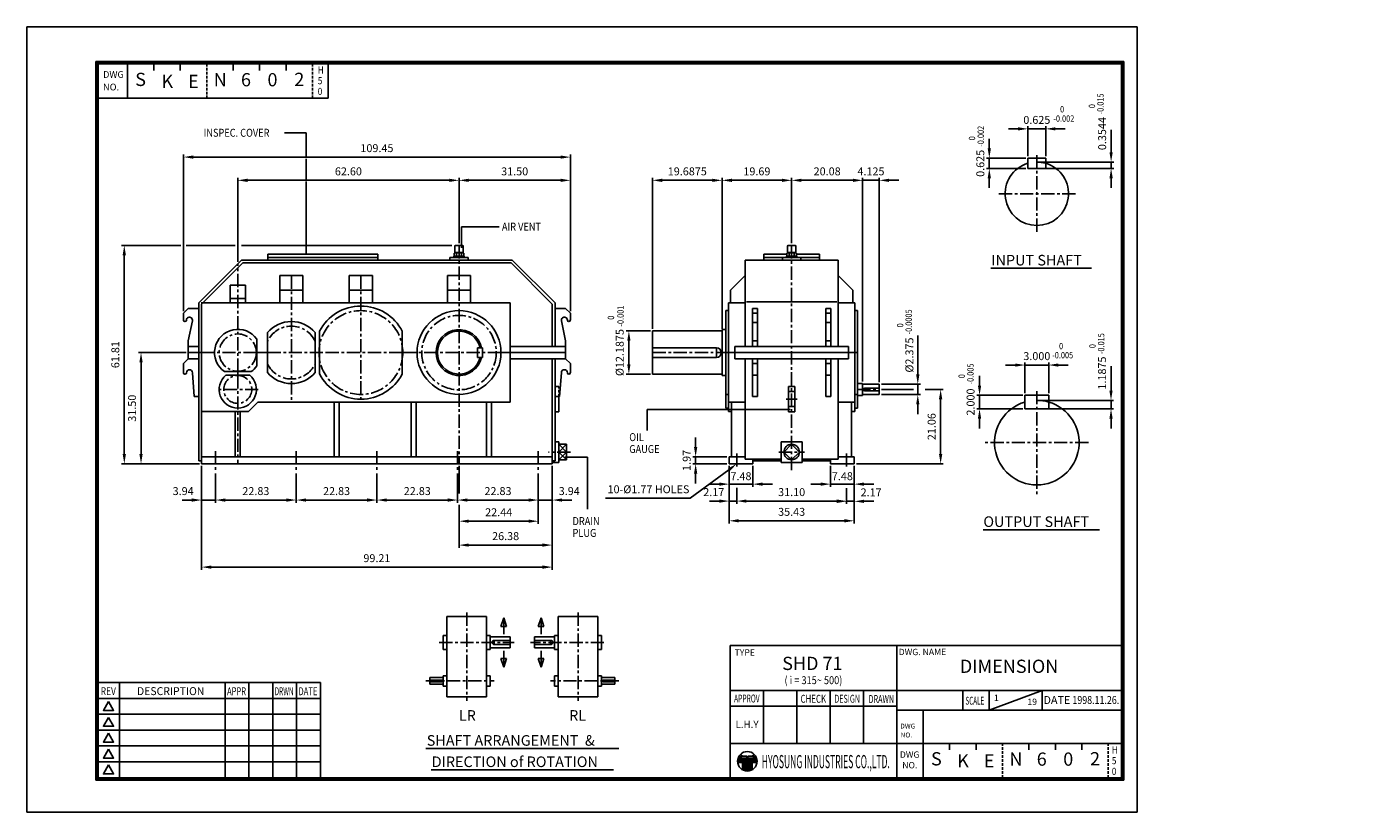
# Model space of a CAD drawing. Extents: x -17 to 5665, y -155 to 774.
import ezdxf
from ezdxf.enums import TextEntityAlignment as Align

# ---------------------------------------------------------------- set-up
doc = ezdxf.new("R2010")
doc.units = 0
doc.header["$LTSCALE"] = 4
doc.header["$MEASUREMENT"] = 0
doc.header["$PDMODE"] = 1
doc.linetypes.add('CENTER', pattern=[2, 1.25, -0.25, 0.25, -0.25])
doc.linetypes.add('HIDDEN', pattern=[0.375, 0.25, -0.125])
doc.layers.get('0').update_dxf_attribs({"color": 9, "linetype": 'CONTINUOUS'})
for name, color, linetype in [('C', 1, 'CENTER'), ('D', 7, 'CONTINUOUS'), ('DT', 2, 'CONTINUOUS'), ('H', 4, 'HIDDEN'), ('O', 3, 'CONTINUOUS')]:
    doc.layers.add(name, color=color, linetype=linetype)
doc.styles.add('A25', font='romans.shx', dxfattribs={"width": 0.85, "height": 2.5, "bigfont": 'whgtxt.shx'})
doc.styles.add('A3', font='romans.shx', dxfattribs={"width": 0.85, "height": 3, "bigfont": 'whgtxt.shx'})
doc.styles.add('A4', font='romans.shx', dxfattribs={"height": 4, "bigfont": 'whgtxt.shx'})
doc.styles.add('A5', font='romans.shx', dxfattribs={"height": 5, "bigfont": 'whgtxt.shx'})
doc.styles.get("Standard").update_dxf_attribs({"font": 'romans.shx', "height": 3, "bigfont": 'whgtxt.shx'})

# ---------------------------------------------------------------- blocks, each defined once
blk = doc.blocks.new('1')
at = {"layer": 'O', "insert": (2.05, 8.52), "char_height": 2.7, "width": 11.34, "attachment_point": 1}
blk.add_mtext('L.H.Y', dxfattribs=at)
blk = doc.blocks.new('2')
at = {"layer": 'O', "style": 'A3', "width": 0.85}
for s, p in [('H', (-4, 9.36)), ('5', (-4, 5.31)), ('0', (-4, 1.26)), ('5', (296.36, -251.9)), ('H', (296.36, -247.85)), ('0', (296.36, -255.95))]:
    blk.add_text(s, height=2.7, dxfattribs=at).set_placement(p)

msp = doc.modelspace()

# ---------------------------------------------------------------- linework, layer by layer
for p, q in [((0, 297), (420, 297)), ((0, 297), (0, 0)), ((420, 0), (420, 297)), ((38, 283), (38, 270)), ((48, 283), (48, 280.5)), ((58, 283), (58, 280.5)), ((78, 283), (78, 280.5)), ((88, 283), (88, 280.5)), ((98, 283), (98, 280.5)), ((27, 270), (114, 270)), ((266, 63), (266, 13)), ((266, 63), (414, 63)), ((329, 63), (329, 13)), ((27, 49), (111, 49)), ((35, 49), (35, 13)), ((75, 49), (75, 13)), ((84, 49), (84, 13)), ((93, 49), (93, 13)), ((102, 49), (102, 13)), ((111, 49), (111, 13)), ((266, 46), (414, 46)), ((278.6, 46), (278.6, 26)), ((291.2, 46), (291.2, 26)), ((303.8, 46), (303.8, 26)), ((316.4, 46), (316.4, 26)), ((354, 46), (354, 38.5)), ((364, 46), (364, 38.5)), ((384, 46), (364, 38.5)), ((384, 46), (384, 38.5)), ((27, 43), (111, 43)), ((27, 37), (111, 37)), ((266, 40), (329, 40)), ((329, 38.5), (414, 38.5)), ((339, 38.5), (339, 13)), ((27, 31), (111, 31)), ((266, 26), (414, 26)), ((349, 26), (349, 23.5)), ((359, 26), (359, 23.5)), ((379, 26), (379, 23.5)), ((389, 26), (389, 23.5)), ((399, 26), (399, 23.5)), ((27, 25), (111, 25)), ((269.72, 20.86), (269.72, 19.55)), ((269.72, 20.86), (269.92, 20.86)), ((269.92, 20.86), (269.92, 20.15)), ((270.2, 21.57), (270.2, 20.35)), ((270.2, 21.57), (270.4, 21.57)), ((270.4, 21.57), (270.4, 21.15)), ((270.4, 21.15), (272.29, 21.15)), ((272.29, 15.74), (272.29, 21.15)), ((272.69, 15.74), (272.69, 21.15)), ((274.58, 21.15), (272.69, 21.15)), ((274.58, 21.57), (274.58, 21.15)), ((274.78, 21.57), (274.58, 21.57)), ((274.78, 21.57), (274.78, 20.35)), ((275.07, 20.86), (275.07, 20.15)), ((275.27, 20.86), (275.07, 20.86)), ((275.27, 20.86), (275.27, 19.55)), ((27, 19), (111, 19)), ((269.32, 20.16), (269.32, 18.75)), ((269.32, 20.16), (269.52, 20.16)), ((269.32, 18.75), (270.69, 18.75)), ((269.52, 20.16), (269.52, 19.35)), ((269.52, 19.35), (271.09, 19.35)), ((269.72, 19.55), (271.29, 19.55)), ((269.92, 20.15), (271.69, 20.15)), ((270.2, 20.35), (271.89, 20.35)), ((270.69, 18.75), (270.69, 16.23)), ((271.09, 19.35), (271.09, 16.02)), ((271.29, 19.55), (271.29, 15.94)), ((271.69, 20.15), (271.69, 15.82)), ((271.89, 20.35), (271.89, 15.78)), ((273.09, 20.35), (273.09, 15.78)), ((274.78, 20.35), (273.09, 20.35)), ((273.29, 20.15), (273.29, 15.82)), ((275.07, 20.15), (273.29, 20.15)), ((273.69, 19.55), (273.69, 15.94)), ((275.27, 19.55), (273.69, 19.55)), ((273.89, 19.35), (273.89, 16.02)), ((275.47, 19.35), (273.89, 19.35)), ((274.29, 18.75), (274.29, 16.23)), ((275.67, 18.75), (274.29, 18.75)), ((275.47, 20.16), (275.47, 19.35)), ((275.67, 20.16), (275.47, 20.16)), ((275.67, 20.16), (275.67, 18.75)), ((0, 0), (420, 0))]:
    msp.add_line(p, q)
at = {"color": 2}
for p, q in [((26.1, 283.9), (26.1, 12.1)), ((26.1, 283.9), (414.9, 283.9)), ((26.4, 283.6), (26.4, 12.4)), ((26.4, 283.6), (414.6, 283.6)), ((26.7, 283.3), (26.7, 12.7)), ((26.7, 283.3), (414.3, 283.3)), ((27, 283), (27, 13)), ((27, 283), (414, 283)), ((414, 283), (414, 13)), ((414.3, 12.7), (414.3, 283.3)), ((414.6, 283.6), (414.6, 12.4)), ((414.9, 283.9), (414.9, 12.1)), ((26.1, 12.1), (414.9, 12.1)), ((26.4, 12.4), (414.6, 12.4)), ((414.3, 12.7), (26.7, 12.7)), ((27, 13), (414, 13))]:
    msp.add_line(p, q, dxfattribs=at)
at = {"linetype": 'HIDDEN'}
for p, q in [((68, 283), (68, 270)), ((108, 283), (108, 270)), ((369, 26), (369, 13)), ((409, 26), (409, 13))]:
    msp.add_line(p, q, dxfattribs=at)
at = {"linetype": 'Continuous'}
msp.add_line((114, 283), (114, 270), dxfattribs=at)
for points in [[(30.87, 41.81), (28.94, 38.45), (32.81, 38.45)], [(30.87, 35.81), (28.94, 32.45), (32.81, 32.45)], [(30.87, 29.81), (28.94, 26.45), (32.81, 26.45)], [(30.87, 23.81), (28.94, 20.45), (32.81, 20.45)], [(30.87, 17.81), (28.94, 14.45), (32.81, 14.45)]]:
    msp.add_lwpolyline(points, close=True)
msp.add_circle((272.49, 19.21), 3.68)
at = {"layer": 'C'}
for p, q in [((382, 248.52), (382, 219.24)), ((396.64, 233.88), (367.36, 233.88)), ((163.44, 214.35), (163.44, 131.72)), ((289.26, 214.35), (289.26, 129.04)), ((79.76, 166.62), (79.76, 207.34)), ((100.02, 202.94), (100.02, 155.04)), ((126.33, 202.94), (126.33, 155.04)), ((86.95, 173.82), (70.95, 173.82)), ((91.03, 173.82), (109.01, 173.82)), ((141.99, 173.82), (110.68, 173.82)), ((179.29, 173.82), (147.59, 173.82)), ((236.63, 173.82), (265.39, 173.82)), ((79.76, 165.24), (79.76, 131.72)), ((87.51, 159.87), (72.05, 159.87)), ((288.09, 159.07), (290.44, 159.07)), ((314.12, 159.87), (322.42, 159.87)), ((382, 159.26), (382, 120.22)), ((287.23, 156.24), (291.3, 156.24)), ((288.09, 153.41), (290.44, 153.41)), ((401.52, 139.74), (362.48, 139.74)), ((71.33, 136.48), (71.33, 128.92)), ((101.86, 136.48), (101.86, 128.92)), ((132.39, 136.48), (132.39, 128.92)), ((162.91, 136.48), (162.91, 128.92)), ((193.44, 136.48), (193.44, 128.92)), ((205.55, 136.18), (197.24, 136.18)), ((268.48, 135.69), (268.48, 130.27)), ((284.37, 136.18), (294.16, 136.18)), ((310.05, 135.69), (310.05, 130.27)), ((166.35, 75.5), (166.35, 42.13)), ((208.47, 75.5), (208.47, 42.13)), ((155.98, 64.15), (184.29, 64.15)), ((218.24, 64.15), (190.54, 64.15)), ((150.91, 49.61), (176.73, 49.61)), ((223.91, 49.61), (198.1, 49.61))]:
    msp.add_line(p, q, dxfattribs=at)
for centre, radius in [((126.33, 173.82), 15.85), ((163.44, 173.82), 14.08), ((79.76, 173.82), 7.04), ((79.76, 159.87), 5.28)]:
    msp.add_circle(centre, radius, dxfattribs=at)
for start, end in [(25.701, 154.299), (205.701, 334.299)]:
    msp.add_arc((100.02, 173.82), 9.98, start, end, dxfattribs=at)
at = {"layer": 'D'}
for p, q in [((105.63, 256.9), (97.43, 256.9)), ((105.63, 248.06), (105.63, 256.9)), ((364.02, 251.02), (364.02, 254.72)), ((374.94, 258.44), (371.24, 258.44)), ((378.64, 248.12), (378.64, 259.44)), ((378.64, 258.44), (385.36, 258.44)), ((385.36, 248.12), (385.36, 259.44)), ((389.06, 258.44), (392.76, 258.44)), ((410.1, 249.58), (410.1, 258.11)), ((105.63, 239.47), (105.63, 247.06)), ((377.84, 247.32), (363.02, 247.32)), ((364.02, 247.32), (364.02, 243.48)), ((382, 245.88), (411.1, 245.88)), ((410.1, 245.88), (410.1, 243.48)), ((377.84, 243.48), (363.02, 243.48)), ((364.02, 239.78), (364.02, 236.08)), ((382, 243.48), (411.1, 243.48)), ((410.1, 239.78), (410.1, 236.08)), ((105.63, 211.01), (105.63, 238.47)), ((164.43, 213.39), (164.43, 221.38)), ((164.43, 221.38), (178.65, 221.38)), ((364.65, 205.71), (402.65, 205.71)), ((373.82, 169.09), (370.12, 169.09)), ((377.52, 158.46), (377.52, 170.09)), ((377.52, 169.09), (386.48, 169.09)), ((386.48, 158.46), (386.48, 170.09)), ((390.18, 169.09), (393.88, 169.09)), ((410.06, 159.44), (410.06, 168.68)), ((360.33, 161.36), (360.33, 165.06)), ((376.72, 157.66), (359.33, 157.66)), ((360.33, 157.66), (360.33, 152.54)), ((382, 155.74), (411.06, 155.74)), ((410.06, 155.74), (410.06, 152.54)), ((288.65, 152.22), (234.67, 152.22)), ((234.67, 152.22), (234.67, 144.29)), ((376.72, 152.54), (359.33, 152.54)), ((360.33, 148.84), (360.33, 145.14)), ((382, 152.54), (411.06, 152.54)), ((410.06, 148.84), (410.06, 145.14)), ((203.5, 134.23), (212.08, 134.23)), ((212.08, 134.23), (212.08, 114.58)), ((361.65, 106.81), (405.65, 106.81)), ((180.35, 73.46), (179.29, 70.16)), ((180.35, 67.31), (180.35, 73.46)), ((180.35, 73.46), (181.42, 70.16)), ((194.47, 73.46), (193.41, 70.16)), ((194.47, 67.31), (194.47, 73.46)), ((194.47, 73.46), (195.54, 70.16)), ((158.85, 61.49), (158.85, 66.82)), ((173.86, 66.82), (173.86, 61.49)), ((175.23, 66.24), (175.23, 62.07)), ((179.29, 70.16), (181.42, 70.16)), ((195.54, 70.16), (193.41, 70.16)), ((199.6, 66.24), (199.6, 62.07)), ((200.97, 66.82), (200.97, 61.49)), ((215.98, 61.49), (215.98, 66.82)), ((176.78, 64.96), (176.78, 63.35)), ((176.78, 64.96), (182.79, 64.96)), ((176.78, 63.35), (182.79, 63.35)), ((198.05, 64.96), (192.04, 64.96)), ((198.05, 63.35), (192.04, 63.35)), ((198.05, 64.96), (198.05, 63.35)), ((180.35, 54.85), (179.29, 58.15)), ((179.29, 58.15), (181.42, 58.15)), ((180.35, 61), (180.35, 54.85)), ((180.35, 54.85), (181.42, 58.15)), ((195.54, 58.15), (193.41, 58.15)), ((194.47, 54.85), (193.41, 58.15)), ((194.47, 61), (194.47, 54.85)), ((194.47, 54.85), (195.54, 58.15)), ((158.85, 51.55), (158.85, 47.67)), ((173.86, 51.55), (173.86, 47.67)), ((200.97, 51.55), (200.97, 47.67)), ((215.98, 51.55), (215.98, 47.67)), ((156.81, 49.95), (152.41, 49.95)), ((156.81, 49.27), (152.41, 49.27)), ((156.81, 49.95), (156.81, 49.27)), ((157.48, 50.87), (157.48, 48.35)), ((217.35, 50.87), (217.35, 48.35)), ((218.02, 49.95), (222.41, 49.95)), ((218.02, 49.95), (218.02, 49.27)), ((218.02, 49.27), (222.41, 49.27))]:
    msp.add_line(p, q, dxfattribs=at)
msp.add_lwpolyline([(265.5, 129.52), (250.88, 118.71), (218.91, 118.71)], dxfattribs=at)
for centre, radius, start, end in [((176.78, 64.15), 0.807, 90, 270), ((198.05, 64.15), 0.807, 270, 90), ((156.81, 49.61), 0.34, 270, 90), ((218.02, 49.61), 0.34, 90, 270)]:
    msp.add_arc(centre, radius, start, end, dxfattribs=at)
at = {"layer": 'D', "color": 0, "linetype": 'ByBlock'}
for p in [(220.53, 219.03), (218.18, 217.57), (272.16, 216.57), (275.42, 218.01), (268.31, 183.44), (275.42, 183.44), (235.24, 181.57), (237.88, 182.43), (265.17, 182.57), (272.16, 182.57), (109.5, 114.72), (114.99, 114.62), (143.44, 116.8), (143.44, 116.62), (148.91, 116.8), (148.91, 116.8), (151.96, 116.8), (151.96, 116.8), (155.95, 114.24), (161.44, 114.14), (111.23, 111.06), (114.27, 111.16), (114.99, 111.16), (142.93, 109.57), (143.15, 109.62), (144.95, 110.27), (145.11, 110.25), (145.16, 110.31), (157.68, 110.58), (160.73, 110.68), (161.44, 110.68), (507.03, 107.56), (509.19, 107.56), (509.19, 107.56), (138.87, 103.53), (139.09, 103.53), (139.09, 103.53), (139.35, 103.53), (139.37, 103.59), (139.64, 103.59), (139.64, 103.53), (140.24, 101.95), (140.32, 101.94), (140.35, 101.98), (140.69, 101.86), (140.71, 104.48), (140.87, 104.46), (140.92, 104.52), (141.39, 105.52), (141.39, 105.47), (141.39, 104.6), (141.39, 104.34), (141.9, 106.1), (141.9, 106.1), (142.34, 104.64), (148.06, 104.55), (148.06, 104.55), (148.06, 104.55), (152.72, 102.24), (152.72, 101.88), (153.27, 102.04), (153.27, 102.04), (154.34, 105.47), (154.34, 104.6), (154.34, 104.44), (154.93, 104.64), (155.03, 102.04), (155.03, 102.04), (155.57, 102.64), (155.57, 102.24), (155.57, 102.04), (161.24, 101.89), (161.66, 104.53), (161.66, 104.45), (162.04, 104.65), (162.5, 105.39), (163.21, 102.96), (165.01, 101.89), (168.63, 105.63), (168.63, 105.63), (168.63, 104.56), (170.74, 106.3), (170.74, 104.53), (170.74, 104.47), (171.58, 105.39), (171.58, 105.23), (171.58, 104.65), (171.58, 103.76), (136.38, 99.92), (136.44, 99.78), (136.56, 99.78), (136.59, 99.91), (136.59, 99.78), (138.02, 99.62), (138.06, 99.54), (138.12, 99.54), (138.13, 99.61), (138.13, 99.54), (139.3, 101.47), (139.41, 101.47), (139.41, 101.47), (139.55, 101.47), (139.56, 101.5), (139.7, 101.5), (139.7, 101.47), (140.23, 100.61), (140.9, 99.06), (141.53, 99.78), (141.69, 99.61), (141.99, 99.39), (141.99, 98.83), (143.22, 100.24), (143.53, 99.91), (144.12, 99.48), (147.09, 98.13), (147.48, 97.8), (148.99, 97.08), (148.99, 97.08), (149.08, 97.08), (152.72, 101.69), (155.7, 100.46), (156.43, 100.91), (156.47, 99.81), (156.47, 99.81), (156.47, 97.06), (156.47, 97.06), (156.47, 97.06), (163.98, 98.92), (168.28, 97.98), (168.28, 97.96), (168.29, 97.98), (168.29, 97.96), (168.3, 98.09), (168.3, 98.07), (168.3, 98), (168.3, 97.98), (168.37, 99.6), (168.37, 99.59), (168.37, 99.59), (168.37, 98.84), (168.37, 98.84), (168.47, 97.81), (169.2, 98.49), (169.26, 98.09), (169.26, 98.07), (169.35, 98.38), (169.39, 98.31), (169.45, 98.31), (169.46, 98.38), (169.46, 98.31), (170.23, 98.49), (170.23, 98.08), (170.4, 100.45), (170.55, 98.08), (170.63, 100.23), (170.74, 100.23), (170.74, 100.23), (170.86, 97.81), (170.86, 97.8), (170.88, 100.23), (170.89, 100.27), (171.03, 100.27), (171.03, 100.23), (171.06, 99.78), (171.06, 99.07), (171.06, 99.07), (171.15, 99.96), (171.15, 99.96), (171.15, 99.96), (171.15, 99.41), (171.15, 99.41), (171.17, 100.02), (171.33, 100.03), (171.33, 100.02), (171.33, 100.02), (171.57, 100.72), (171.57, 99.38), (171.66, 100.71), (171.68, 100.74), (171.89, 98.47), (171.96, 97.47), (172.06, 97.98), (172.08, 98.86), (172.08, 98.78), (172.23, 97.82), (172.31, 98.1), (172.31, 98.1), (172.31, 98.1), (172.68, 97.98), (172.86, 98.55), (173.02, 98.38), (173.09, 98.86), (173.09, 98.78), (173.25, 99.65), (173.25, 99.65), (173.25, 99.65), (173.32, 98.16), (147.09, 95.47), (147.48, 95.47), (147.81, 94.07), (148.02, 94.56), (148.11, 94.77), (149.85, 94.76), (149.85, 94.76), (149.85, 94.76), (151.68, 94.76), (151.68, 94.76), (153.05, 94.77), (153.05, 94.77), (153.51, 94.76), (154.15, 94.77), (154.15, 94.76), (154.15, 94.76), (154.7, 94.77), (154.7, 94.77), (157.69, 95.47), (209.91, 92.71), (210.02, 92.71), (210.02, 92.71), (210.16, 92.71), (210.17, 92.74), (210.31, 92.74), (210.31, 92.71), (210.85, 93.19), (210.85, 91.85), (210.94, 93.19), (210.96, 93.22), (187.81, 88.11), (188.04, 88.16), (189.84, 88.8), (190, 88.78), (190.05, 88.85), (208.63, 90.86), (208.67, 90.78), (208.73, 90.79), (208.74, 90.85), (208.74, 90.79), (211.51, 90.3), (212.14, 91.02), (212.3, 90.85), (212.6, 90.63), (183.76, 82.07), (183.98, 82.07), (183.98, 82.07), (184.24, 82.07), (184.26, 82.13), (184.53, 82.13), (184.53, 82.07), (185.6, 83.01), (185.76, 82.99), (185.8, 83.06), (181.27, 78.45), (181.33, 78.31), (181.45, 78.31), (181.48, 78.45), (181.48, 78.31), (182.91, 78.15), (182.95, 78.08), (183.01, 78.08), (183.02, 78.15), (183.02, 78.08), (184.19, 80), (184.3, 80), (184.3, 80), (184.44, 80), (184.45, 80.03), (184.58, 80.03), (184.58, 80), (185.12, 79.15), (185.13, 80.49), (185.21, 80.48), (185.24, 80.51), (185.58, 80.4), (185.79, 77.59), (186.42, 78.32), (186.58, 78.15), (186.88, 77.93), (186.88, 77.36), (188.11, 78.78), (188.42, 78.45), (189.01, 78.02), (482.54, 72), (484.65, 71.96), (483.21, 70.59), (484.38, 70.63), (484.65, 70.63), (489.33, 71.02), (490.01, 69.59), (491.19, 69.63), (491.47, 70.98), (491.47, 69.63), (498.72, 69.02), (499.06, 68.3), (499.66, 68.32), (499.8, 69), (499.8, 68.32), (505.77, 67.99), (506.12, 67.26), (506.73, 67.28), (506.87, 67.97), (506.87, 67.28)]:
    msp.add_point(p, dxfattribs=at)
at = {"layer": 'D'}
for points in [[(374.94, 259.05), (374.94, 257.82), (378.64, 258.44)], [(389.06, 259.05), (389.06, 257.82), (385.36, 258.44)], [(363.41, 251.02), (364.64, 251.02), (364.02, 247.32)], [(409.48, 249.58), (410.72, 249.58), (410.1, 245.88)], [(363.41, 239.78), (364.64, 239.78), (364.02, 243.48)], [(409.48, 239.78), (410.72, 239.78), (410.1, 243.48)], [(373.82, 169.7), (373.82, 168.47), (377.52, 169.09)], [(390.18, 169.7), (390.18, 168.47), (386.48, 169.09)], [(359.71, 161.36), (360.95, 161.36), (360.33, 157.66)], [(409.44, 159.44), (410.68, 159.44), (410.06, 155.74)], [(359.71, 148.84), (360.95, 148.84), (360.33, 152.54)], [(409.44, 148.84), (410.68, 148.84), (410.06, 152.54)], [(265.13, 130.01), (268.48, 131.72), (265.87, 129.02)]]:
    msp.add_solid(points, dxfattribs=at)
at = {"layer": 'DT', "color": 7}
for p, q in [((150.91, 24), (223.91, 24)), ((221.91, 16), (152.91, 16))]:
    msp.add_line(p, q, dxfattribs=at)
at = {"layer": 'H', "color": 4, "linetype": 'HIDDEN'}
for p, q in [((201.23, 161.02), (199.76, 161.02)), ((201.23, 157.2), (201.23, 161.02))]:
    msp.add_line(p, q, dxfattribs=at)
at = {"layer": 'H', "color": 0, "linetype": 'ByBlock'}
for p in [(322.75, 168.62), (329.87, 168.62), (329.87, 168.62), (329.87, 168.62), (323.26, 166.36), (329.87, 164.1), (329.87, 164.1)]:
    msp.add_point(p, dxfattribs=at)
at = {"layer": 'O', "color": 7}
for p, q in [((59.23, 189.48), (59.23, 248.76)), ((62.93, 247.76), (201.85, 247.76)), ((205.55, 239.77), (205.55, 248.76)), ((79.76, 208.14), (79.76, 239.97)), ((163.44, 215.15), (163.44, 239.97)), ((163.44, 239.77), (163.44, 239.97)), ((205.55, 189.48), (205.55, 239.97)), ((236.63, 182.78), (236.63, 239.97)), ((262.95, 182.78), (262.95, 239.97)), ((262.95, 239.77), (262.95, 239.97)), ((289.26, 215.15), (289.26, 239.97)), ((289.26, 239.77), (289.26, 239.97)), ((316.11, 162.91), (316.11, 239.97)), ((316.11, 239.77), (316.11, 239.97)), ((322.42, 162.65), (322.42, 239.97)), ((83.46, 238.97), (159.74, 238.97)), ((167.14, 238.97), (201.85, 238.97)), ((240.33, 238.97), (259.25, 238.97)), ((266.65, 238.97), (285.56, 238.97)), ((292.96, 238.97), (312.41, 238.97)), ((312.41, 238.97), (308.71, 238.97)), ((316.11, 238.97), (322.42, 238.97)), ((326.12, 238.97), (329.82, 238.97)), ((58.21, 214.35), (35.83, 214.35)), ((78.82, 214.35), (60.28, 214.35)), ((160.76, 214.35), (81.14, 214.35)), ((36.83, 210.65), (36.83, 135.42)), ((235.83, 181.98), (226.69, 181.98)), ((227.69, 178.28), (227.69, 169.36)), ((336.97, 165.55), (336.97, 180.29)), ((60.19, 173.82), (42.16, 173.82)), ((43.16, 170.12), (43.16, 135.42)), ((235.83, 165.66), (226.69, 165.66)), ((323.22, 161.85), (337.97, 161.85)), ((323.22, 159.87), (335.29, 159.87)), ((323.22, 157.9), (337.97, 157.9)), ((336.97, 161.85), (336.97, 157.9)), ((339.81, 159.87), (346.61, 159.87)), ((336.97, 154.2), (336.97, 150.5)), ((345.61, 135.42), (345.61, 156.17)), ((201.15, 136.18), (204.08, 139.12)), ((201.15, 139.12), (204.08, 136.18)), ((252.94, 138.05), (252.94, 141.75)), ((204.08, 136.18), (201.15, 136.18)), ((204.08, 133.25), (201.15, 136.18)), ((204.08, 136.18), (201.15, 133.25)), ((264.78, 134.35), (251.94, 134.35)), ((252.94, 134.35), (252.94, 131.72)), ((42.36, 131.72), (35.83, 131.72)), ((65.27, 131.72), (42.16, 131.72)), ((66.07, 130.92), (66.07, 117.03)), ((71.33, 128.12), (71.33, 117.03)), ((101.86, 128.12), (101.86, 117.03)), ((132.39, 128.12), (132.39, 117.03)), ((162.91, 128.12), (162.91, 117.03)), ((163.44, 130.92), (163.44, 120.47)), ((193.44, 128.12), (193.44, 117.03)), ((198.7, 130.92), (198.7, 117.03)), ((264.78, 131.72), (251.94, 131.72)), ((252.94, 128.02), (252.94, 124.32)), ((265.58, 130.92), (265.58, 116.64)), ((265.58, 130.92), (265.58, 123.05)), ((274.59, 130.92), (274.59, 123.05)), ((303.94, 130.92), (303.94, 123.05)), ((312.95, 130.92), (312.95, 116.55)), ((312.95, 130.92), (312.95, 123.05)), ((313.75, 131.72), (346.61, 131.72)), ((261.88, 124.05), (258.18, 124.05)), ((265.58, 124.05), (274.59, 124.05)), ((268.48, 122.65), (268.48, 116.64)), ((278.29, 124.05), (281.99, 124.05)), ((300.24, 124.05), (296.54, 124.05)), ((303.94, 124.05), (312.95, 124.05)), ((310.05, 122.56), (310.05, 116.64)), ((316.65, 124.05), (320.35, 124.05)), ((62.37, 118.03), (58.67, 118.03)), ((66.07, 118.03), (71.33, 118.03)), ((66.07, 117.23), (66.07, 91.66)), ((71.33, 118.83), (71.33, 119.03)), ((75.03, 118.03), (78.73, 118.03)), ((75.03, 118.03), (98.16, 118.03)), ((101.86, 118.83), (101.86, 119.03)), ((105.56, 118.03), (128.69, 118.03)), ((132.39, 118.83), (132.39, 119.03)), ((136.09, 118.03), (159.21, 118.03)), ((162.91, 118.83), (162.91, 119.03)), ((166.61, 118.03), (189.74, 118.03)), ((189.74, 118.03), (186.04, 118.03)), ((193.44, 118.83), (193.44, 119.03)), ((193.44, 118.03), (198.7, 118.03)), ((193.44, 117.23), (193.44, 109.03)), ((198.7, 117.23), (198.7, 99.99)), ((202.4, 118.03), (206.1, 118.03)), ((261.88, 117.64), (258.18, 117.64)), ((265.58, 117.64), (268.48, 117.64)), ((268.48, 118.44), (268.48, 118.64)), ((272.18, 117.64), (275.88, 117.64)), ((272.18, 117.64), (306.35, 117.64)), ((306.35, 117.55), (302.65, 117.55)), ((310.05, 117.55), (312.95, 117.55)), ((316.65, 117.55), (320.35, 117.55)), ((163.44, 116.25), (163.44, 109.03)), ((265.58, 116.84), (265.58, 109.18)), ((310.05, 116.84), (310.05, 116.55)), ((312.95, 116.84), (312.95, 109.18)), ((163.44, 109.23), (163.44, 99.99)), ((167.14, 110.03), (189.74, 110.03)), ((269.28, 110.18), (309.25, 110.18)), ((167.14, 100.99), (195, 100.99)), ((198.7, 100.19), (198.7, 91.66)), ((69.77, 92.66), (195, 92.66))]:
    msp.add_line(p, q, dxfattribs=at)
at = {"layer": 'O'}
for p, q in [((378.64, 247.32), (378.64, 243.48)), ((385.36, 247.32), (378.64, 247.32)), ((385.36, 247.32), (385.36, 243.48)), ((385.36, 243.48), (378.64, 243.48)), ((161.89, 214.07), (161.89, 211.81)), ((163.44, 214.35), (162.17, 214.35)), ((163.44, 214.35), (164.71, 214.35)), ((164.99, 214.07), (164.99, 211.81)), ((287.72, 214.07), (287.72, 211.81)), ((289.26, 214.35), (288, 214.35)), ((289.26, 214.35), (290.53, 214.35)), ((290.81, 214.07), (290.81, 211.81)), ((65.02, 192.6), (81.2, 208.78)), ((183.58, 208.78), (81.2, 208.78)), ((132.7, 211.01), (91.17, 211.01)), ((91.17, 211.01), (91.17, 208.78)), ((132.7, 209.84), (91.17, 209.84)), ((132.7, 211.01), (132.7, 208.78)), ((163.44, 210.26), (161.54, 210.26)), ((161.54, 210.26), (161.54, 209.84)), ((161.65, 211.41), (161.65, 210.26)), ((161.68, 211.67), (161.68, 211.62)), ((163.44, 211.67), (161.68, 211.67)), ((161.68, 211.62), (163.44, 211.62)), ((161.92, 211.52), (161.92, 211.62)), ((163.44, 211.53), (162.04, 211.53)), ((162.55, 210.26), (162.55, 211.39)), ((163.44, 211.67), (165.2, 211.67)), ((165.2, 211.62), (163.44, 211.62)), ((163.44, 211.53), (164.84, 211.53)), ((163.44, 210.26), (165.34, 210.26)), ((164.33, 210.26), (164.33, 211.4)), ((164.96, 211.52), (164.96, 211.62)), ((165.2, 211.67), (165.2, 211.62)), ((165.23, 211.41), (165.23, 210.26)), ((165.34, 210.26), (165.34, 209.84)), ((199.76, 192.6), (183.58, 208.78)), ((271.66, 208.78), (306.87, 208.78)), ((271.66, 208.78), (271.66, 176.17)), ((278.7, 211.01), (287.48, 211.01)), ((278.7, 211.01), (278.7, 208.78)), ((278.7, 209.84), (299.83, 209.84)), ((289.26, 210.26), (287.36, 210.26)), ((287.36, 210.26), (287.36, 209.84)), ((287.48, 211.41), (287.48, 210.26)), ((289.26, 211.67), (287.5, 211.67)), ((287.5, 211.67), (287.5, 211.62)), ((287.5, 211.62), (289.26, 211.62)), ((287.75, 211.52), (287.75, 211.62)), ((289.26, 211.53), (287.87, 211.53)), ((288.37, 210.26), (288.37, 211.39)), ((289.26, 211.67), (291.03, 211.67)), ((291.03, 211.62), (289.26, 211.62)), ((289.26, 211.53), (290.66, 211.53)), ((289.26, 210.26), (291.17, 210.26)), ((290.16, 210.26), (290.16, 211.4)), ((290.78, 211.52), (290.78, 211.62)), ((291.03, 211.67), (291.03, 211.62)), ((291.05, 211.41), (291.05, 210.26)), ((291.05, 211.01), (299.83, 211.01)), ((291.17, 210.26), (291.17, 209.84)), ((299.83, 211.01), (299.83, 208.78)), ((306.87, 208.78), (306.87, 176.17)), ((66.07, 192.16), (81.64, 207.73)), ((183.14, 207.73), (81.64, 207.73)), ((198.7, 192.16), (183.14, 207.73)), ((60.99, 190.44), (59.23, 188.68)), ((60.99, 190.44), (65.02, 190.44)), ((65.02, 192.6), (65.02, 176.17)), ((65.02, 192.16), (65.02, 132.89)), ((65.87, 192.6), (182.81, 192.6)), ((66.07, 192.16), (66.07, 176.17)), ((66.07, 191.73), (66.07, 131.72)), ((182.81, 192.6), (182.81, 155.04)), ((198.7, 192.16), (198.7, 176.17)), ((199.76, 192.6), (199.76, 176.17)), ((203.78, 190.44), (199.76, 190.44)), ((203.78, 190.44), (205.55, 188.68)), ((264.41, 189.67), (264.41, 152.82)), ((264.41, 189.67), (265.39, 189.67)), ((265.39, 192.6), (265.39, 151.52)), ((265.39, 192.6), (271.66, 192.6)), ((272.16, 193.04), (306.34, 193.04)), ((306.87, 192.6), (313.14, 192.6)), ((313.14, 192.6), (313.14, 151.52)), ((314.12, 189.67), (313.14, 189.67)), ((314.12, 189.67), (314.12, 152.82)), ((60.99, 178.23), (62.57, 185.8)), ((203.78, 178.23), (202.2, 185.8)), ((86.95, 178.89), (86.95, 168.75)), ((91.03, 181.37), (91.03, 166.28)), ((109.01, 181.37), (109.01, 166.28)), ((110.68, 181.87), (110.68, 165.77)), ((141.99, 181.87), (141.99, 165.77)), ((236.63, 181.98), (236.63, 165.66)), ((236.63, 181.98), (262.95, 181.98)), ((262.95, 182.51), (262.95, 165.14)), ((262.95, 182.51), (264.41, 182.51)), ((60.99, 176.17), (65.02, 176.17)), ((60.99, 176.17), (60.99, 171.47)), ((60.99, 173.82), (70.95, 173.82)), ((62.93, 176.17), (65.02, 176.17)), ((86.95, 173.82), (91.03, 173.82)), ((109.05, 173.82), (110.68, 173.82)), ((141.99, 173.82), (147.59, 173.82)), ((170.44, 175.66), (170.44, 171.98)), ((172.33, 175.66), (170.44, 175.66)), ((172.33, 175.66), (172.33, 171.98)), ((179.29, 173.82), (203.78, 173.82)), ((182.81, 176.17), (203.78, 176.17)), ((203.78, 176.17), (203.78, 171.47)), ((236.63, 175.66), (260.84, 175.66)), ((260.84, 175.66), (260.84, 171.98)), ((265.39, 173.82), (314.12, 173.82)), ((267.74, 176.17), (310.79, 176.17)), ((267.74, 176.17), (267.74, 171.47)), ((310.79, 176.17), (310.79, 171.47)), ((60.99, 171.47), (59.23, 169.71)), ((59.23, 169.71), (59.23, 166.19)), ((60.99, 171.47), (65.02, 171.47)), ((172.33, 171.98), (170.44, 171.98)), ((182.81, 171.47), (203.78, 171.47)), ((198.7, 171.47), (198.7, 131.72)), ((199.76, 171.47), (199.76, 132.89)), ((203.78, 171.47), (205.55, 169.71)), ((205.55, 169.71), (205.55, 166.19)), ((236.63, 171.98), (260.84, 171.98)), ((267.74, 171.47), (310.79, 171.47)), ((271.66, 171.47), (271.66, 133.48)), ((274.48, 171.47), (274.48, 157.2)), ((274.48, 169.71), (276.35, 169.71)), ((276.35, 171.47), (276.35, 157.2)), ((302.18, 171.47), (302.18, 157.2)), ((302.18, 169.71), (304.05, 169.71)), ((304.05, 171.47), (304.05, 157.2)), ((306.87, 171.04), (306.87, 133.48)), ((63.31, 157.2), (62.61, 166.19)), ((84.82, 166.62), (74.69, 166.62)), ((84.31, 165.24), (75.2, 165.24)), ((79.76, 166.62), (79.76, 165.24)), ((201.47, 157.2), (202.17, 166.19)), ((236.63, 165.66), (262.95, 165.66)), ((262.95, 165.14), (264.41, 165.14)), ((274.48, 165.25), (276.35, 165.25)), ((302.18, 165.25), (304.05, 165.25)), ((264.41, 157.98), (265.39, 157.98)), ((288.09, 161.02), (288.09, 151.45)), ((288.09, 161.02), (290.44, 161.02)), ((290.44, 161.02), (290.44, 151.45)), ((314.12, 157.98), (313.14, 157.98)), ((314.12, 162.11), (316.11, 162.11)), ((316.11, 162.11), (316.11, 157.64)), ((316.11, 161.85), (322.42, 161.85)), ((316.11, 157.9), (322.42, 157.9)), ((316.9, 160.4), (322.42, 160.4)), ((316.9, 160.4), (316.9, 159.35)), ((316.9, 159.35), (322.42, 159.35)), ((322.42, 161.85), (322.42, 157.9)), ((63.31, 157.2), (65.02, 157.2)), ((83.86, 151.52), (87.39, 155.04)), ((87.39, 155.04), (182.81, 155.04)), ((116.2, 155.04), (116.2, 134.35)), ((118.08, 155.04), (118.08, 134.35)), ((145.3, 155.04), (145.3, 134.35)), ((147.18, 155.04), (147.18, 134.35)), ((173.85, 155.04), (173.85, 134.35)), ((175.72, 155.04), (175.72, 134.35)), ((201.47, 157.2), (199.76, 157.2)), ((201.23, 157.2), (201.23, 151.45)), ((265.39, 152.82), (264.41, 152.82)), ((265.39, 155.04), (271.66, 155.04)), ((266.57, 134.35), (266.57, 155.04)), ((274.48, 157.2), (276.35, 157.2)), ((302.18, 157.2), (304.05, 157.2)), ((306.87, 155.04), (313.14, 155.04)), ((311.95, 134.35), (311.95, 155.04)), ((313.14, 152.82), (314.12, 152.82)), ((314.12, 157.64), (316.11, 157.64)), ((377.52, 157.66), (377.52, 152.54)), ((386.48, 157.66), (377.52, 157.66)), ((386.48, 157.66), (386.48, 152.54)), ((66.07, 151.52), (83.86, 151.52)), ((78.82, 151.52), (78.82, 134.35)), ((80.69, 151.52), (80.69, 134.35)), ((201.23, 151.45), (199.76, 151.45)), ((266.57, 151.52), (265.39, 151.52)), ((288.09, 151.45), (290.44, 151.45)), ((311.95, 151.52), (313.14, 151.52)), ((386.48, 152.54), (377.52, 152.54)), ((201.15, 140.09), (199.76, 140.09)), ((201.15, 140.09), (201.15, 132.27)), ((204.08, 139.12), (201.15, 139.12)), ((204.08, 139.12), (204.08, 133.25)), ((285.35, 140.09), (293.18, 140.09)), ((285.35, 140.09), (285.35, 132.27)), ((289.26, 139.12), (286.33, 136.18)), ((292.2, 136.18), (289.26, 139.12)), ((293.18, 140.09), (293.18, 132.27)), ((66.07, 132.89), (65.02, 132.89)), ((66.07, 134.35), (198.7, 134.35)), ((198.7, 132.89), (199.76, 132.89)), ((204.08, 133.25), (201.15, 133.25)), ((265.58, 134.35), (265.58, 131.72)), ((265.58, 134.35), (271.66, 134.35)), ((271.66, 133.48), (285.35, 133.48)), ((274.59, 133.48), (274.59, 131.72)), ((274.59, 132.89), (285.35, 132.89)), ((286.33, 136.18), (289.26, 133.25)), ((289.26, 133.25), (292.2, 136.18)), ((293.18, 133.48), (306.87, 133.48)), ((293.18, 132.89), (303.94, 132.89)), ((303.94, 133.48), (303.94, 131.72)), ((312.95, 134.35), (306.87, 134.35)), ((312.95, 134.35), (312.95, 131.72)), ((66.07, 131.72), (198.7, 131.72)), ((201.15, 132.27), (198.7, 132.27)), ((265.58, 131.72), (274.59, 131.72)), ((285.35, 132.27), (293.18, 132.27)), ((303.94, 131.72), (312.95, 131.72)), ((158.85, 74), (173.86, 74)), ((158.85, 74), (158.85, 66.82)), ((173.86, 74), (173.86, 66.82)), ((215.98, 74), (200.97, 74)), ((200.97, 74), (200.97, 66.82)), ((215.98, 74), (215.98, 66.82)), ((158.85, 66.82), (157.48, 66.82)), ((157.48, 66.82), (157.48, 61.49)), ((175.23, 66.82), (173.86, 66.82)), ((175.23, 66.82), (175.23, 66.24)), ((175.23, 66.24), (182.79, 66.24)), ((182.79, 66.24), (182.79, 62.07)), ((199.6, 66.24), (192.04, 66.24)), ((192.04, 66.24), (192.04, 62.07)), ((199.6, 66.82), (200.97, 66.82)), ((199.6, 66.82), (199.6, 66.24)), ((215.98, 66.82), (217.35, 66.82)), ((217.35, 66.82), (217.35, 61.49)), ((158.85, 61.49), (157.48, 61.49)), ((158.85, 61.49), (158.85, 51.55)), ((173.86, 61.49), (173.86, 51.55)), ((175.23, 61.49), (173.86, 61.49)), ((175.23, 62.07), (182.79, 62.07)), ((175.23, 62.07), (175.23, 61.49)), ((199.6, 62.07), (192.04, 62.07)), ((199.6, 62.07), (199.6, 61.49)), ((199.6, 61.49), (200.97, 61.49)), ((200.97, 61.49), (200.97, 51.55)), ((215.98, 61.49), (217.35, 61.49)), ((215.98, 61.49), (215.98, 51.55)), ((157.48, 51.55), (157.48, 50.87)), ((158.85, 51.55), (157.48, 51.55)), ((175.23, 51.55), (173.86, 51.55)), ((175.23, 51.55), (175.23, 47.67)), ((199.6, 51.55), (200.97, 51.55)), ((199.6, 51.55), (199.6, 47.67)), ((215.98, 51.55), (217.35, 51.55)), ((217.35, 51.55), (217.35, 50.87)), ((157.48, 50.87), (152.41, 50.87)), ((152.41, 50.87), (152.41, 48.35)), ((157.48, 48.35), (152.41, 48.35)), ((157.48, 48.35), (157.48, 47.67)), ((158.85, 47.67), (157.48, 47.67)), ((158.85, 47.67), (158.85, 43.63)), ((173.86, 47.67), (173.86, 43.63)), ((175.23, 47.67), (173.86, 47.67)), ((199.6, 47.67), (200.97, 47.67)), ((200.97, 47.67), (200.97, 43.63)), ((215.98, 47.67), (217.35, 47.67)), ((215.98, 47.67), (215.98, 43.63)), ((217.35, 50.87), (222.41, 50.87)), ((217.35, 48.35), (222.41, 48.35)), ((217.35, 48.35), (217.35, 47.67)), ((222.41, 50.87), (222.41, 48.35)), ((158.85, 43.63), (173.86, 43.63)), ((215.98, 43.63), (200.97, 43.63))]:
    msp.add_line(p, q, dxfattribs=at)
at = {"layer": 'O', "color": 3, "linetype": 'Continuous'}
for p, q in [((159.93, 209.84), (166.95, 209.84)), ((159.93, 209.84), (159.93, 208.78)), ((166.95, 209.84), (166.95, 208.78)), ((285.75, 209.84), (285.75, 208.78)), ((292.78, 209.84), (292.78, 208.78)), ((76.82, 199.32), (82.69, 199.32)), ((76.82, 199.32), (76.82, 192.6)), ((82.69, 199.32), (82.69, 192.6)), ((95.62, 202.94), (95.62, 192.6)), ((95.62, 202.94), (104.42, 202.94)), ((104.42, 202.94), (104.42, 192.6)), ((121.93, 202.94), (121.93, 192.6)), ((121.93, 202.94), (130.74, 202.94)), ((130.74, 202.94), (130.74, 192.6)), ((159.04, 202.94), (159.04, 192.6)), ((159.04, 202.94), (167.84, 202.94)), ((167.84, 202.94), (167.84, 192.6)), ((266.18, 197.46), (271.66, 202.94)), ((312.35, 197.46), (306.87, 202.94)), ((76.82, 194.29), (82.69, 194.29)), ((104.42, 197.46), (95.62, 197.46)), ((130.74, 197.46), (121.93, 197.46)), ((167.84, 197.46), (159.04, 197.46)), ((266.18, 192.6), (266.18, 197.46)), ((312.35, 192.6), (312.35, 197.46)), ((59.23, 186.1), (59.23, 188.68)), ((205.55, 186.1), (205.55, 188.68)), ((274.48, 190.44), (276.35, 190.44)), ((274.48, 176.17), (274.48, 190.44)), ((274.48, 188.68), (276.35, 188.68)), ((276.35, 176.17), (276.35, 190.44)), ((302.18, 176.17), (302.18, 190.44)), ((304.05, 190.44), (302.18, 190.44)), ((304.05, 188.68), (302.18, 188.68)), ((304.05, 176.17), (304.05, 190.44)), ((274.48, 185.16), (276.35, 185.16)), ((304.05, 185.16), (302.18, 185.16)), ((60.99, 176.17), (60.99, 178.23)), ((203.78, 176.17), (203.78, 178.23)), ((274.48, 178.23), (276.35, 178.23)), ((304.05, 178.23), (302.18, 178.23))]:
    msp.add_line(p, q, dxfattribs=at)
at = {"layer": 'O'}
for centre, radius in [((163.44, 173.82), 15.85), ((289.26, 136.18), 2.93)]:
    msp.add_circle(centre, radius, dxfattribs=at)
for centre, radius, start, end in [((382, 233.88), 12, 106.2602, 73.7398), ((162.17, 214.07), 0.282, 90, 180), ((164.71, 214.07), 0.282, 0, 90), ((288, 214.07), 0.282, 90, 180), ((290.53, 214.07), 0.282, 0, 90), ((162.09, 210.72), 0.812, 55.5164, 122.2764), ((161.75, 211.81), 0.141, 270, 0), ((163.45, 208.54), 2.99, 72.8916, 107.7051), ((164.8, 210.72), 0.812, 57.7236, 124.4836), ((165.13, 211.81), 0.141, 180, 270), ((287.91, 210.72), 0.812, 55.5164, 122.2764), ((287.57, 211.81), 0.141, 270, 0), ((289.28, 208.54), 2.99, 72.8916, 107.7051), ((290.62, 210.72), 0.812, 57.7236, 124.4836), ((290.95, 211.81), 0.141, 180, 270), ((126.33, 173.82), 17.61, 27.2028, 152.7972), ((100.02, 173.82), 11.74, 40.0121, 139.9879), ((79.76, 173.82), 8.8, 35.144, 234.856), ((163.44, 173.82), 8.68, 12.2467, 347.7533), ((163.44, 173.82), 8.16, 13.0503, 346.9497), ((260.84, 173.82), 1.84, 270, 90), ((79.76, 173.82), 8.8, 305.144, 324.856), ((59.79, 166.19), 0.563, 180, 0), ((61.48, 166.19), 1.13, 0, 180), ((79.76, 159.87), 7.04, 130.3318, 49.6682), ((100.02, 173.82), 11.74, 220.0121, 319.9879), ((126.33, 173.82), 17.61, 207.2028, 332.7972), ((203.29, 166.19), 1.13, 0, 180), ((204.98, 166.19), 0.563, 180, 0), ((316.9, 159.87), 0.526, 90, 270), ((382, 139.74), 16, 106.2602, 73.7398)]:
    msp.add_arc(centre, radius, start, end, dxfattribs=at)
at = {"layer": 'O', "color": 7}
for centre, radius in [((382, 233.88), 12), ((382, 139.74), 16)]:
    msp.add_arc(centre, radius, 73.7398, 90, dxfattribs=at)
at = {"layer": 'O', "color": 3, "linetype": 'Continuous'}
for centre, radius, start, end in [((59.79, 186.1), 0.563, 180, 0), ((61.48, 186.1), 1.13, 344.839, 180), ((203.29, 186.1), 1.13, 0, 195.161), ((204.98, 186.1), 0.563, 180, 0)]:
    msp.add_arc(centre, radius, start, end, dxfattribs=at)
at = {"layer": 'O', "color": 7}
for points in [[(62.93, 248.38), (62.93, 247.15), (59.23, 247.76)], [(201.85, 248.38), (201.85, 247.15), (205.55, 247.76)], [(83.46, 239.59), (83.46, 238.35), (79.76, 238.97)], [(159.74, 239.59), (159.74, 238.35), (163.44, 238.97)], [(167.14, 239.59), (167.14, 238.35), (163.44, 238.97)], [(201.85, 239.59), (201.85, 238.35), (205.55, 238.97)], [(240.33, 239.59), (240.33, 238.35), (236.63, 238.97)], [(259.25, 239.59), (259.25, 238.35), (262.95, 238.97)], [(266.65, 239.59), (266.65, 238.35), (262.95, 238.97)], [(285.56, 239.59), (285.56, 238.35), (289.26, 238.97)], [(292.96, 239.59), (292.96, 238.35), (289.26, 238.97)], [(312.41, 239.59), (312.41, 238.35), (316.11, 238.97)], [(312.41, 239.59), (312.41, 238.35), (316.11, 238.97)], [(326.12, 239.59), (326.12, 238.35), (322.42, 238.97)], [(36.21, 210.65), (37.45, 210.65), (36.83, 214.35)], [(227.07, 178.28), (228.3, 178.28), (227.69, 181.98)], [(42.54, 170.12), (43.77, 170.12), (43.16, 173.82)], [(227.07, 169.36), (228.3, 169.36), (227.69, 165.66)], [(336.35, 165.55), (337.59, 165.55), (336.97, 161.85)], [(336.35, 154.2), (337.59, 154.2), (336.97, 157.9)], [(344.99, 156.17), (346.22, 156.17), (345.61, 159.87)], [(252.33, 138.05), (253.56, 138.05), (252.94, 134.35)], [(36.21, 135.42), (37.45, 135.42), (36.83, 131.72)], [(42.54, 135.42), (43.77, 135.42), (43.16, 131.72)], [(344.99, 135.42), (346.22, 135.42), (345.61, 131.72)], [(252.33, 128.02), (253.56, 128.02), (252.94, 131.72)], [(261.88, 124.67), (261.88, 123.43), (265.58, 124.05)], [(278.29, 124.67), (278.29, 123.43), (274.59, 124.05)], [(300.24, 124.67), (300.24, 123.43), (303.94, 124.05)], [(316.65, 124.67), (316.65, 123.43), (312.95, 124.05)], [(62.37, 118.64), (62.37, 117.41), (66.07, 118.03)], [(75.03, 118.64), (75.03, 117.41), (71.33, 118.03)], [(75.03, 118.64), (75.03, 117.41), (71.33, 118.03)], [(98.16, 118.64), (98.16, 117.41), (101.86, 118.03)], [(105.56, 118.64), (105.56, 117.41), (101.86, 118.03)], [(128.69, 118.64), (128.69, 117.41), (132.39, 118.03)], [(136.09, 118.64), (136.09, 117.41), (132.39, 118.03)], [(159.21, 118.64), (159.21, 117.41), (162.91, 118.03)], [(166.61, 118.64), (166.61, 117.41), (162.91, 118.03)], [(189.74, 118.64), (189.74, 117.41), (193.44, 118.03)], [(189.74, 118.64), (189.74, 117.41), (193.44, 118.03)], [(202.4, 118.64), (202.4, 117.41), (198.7, 118.03)], [(261.88, 118.25), (261.88, 117.02), (265.58, 117.64)], [(272.18, 118.25), (272.18, 117.02), (268.48, 117.64)], [(272.18, 118.25), (272.18, 117.02), (268.48, 117.64)], [(306.35, 118.25), (306.35, 117.02), (310.05, 117.64)], [(306.35, 118.16), (306.35, 116.93), (310.05, 117.55)], [(316.65, 118.16), (316.65, 116.93), (312.95, 117.55)], [(167.14, 110.65), (167.14, 109.42), (163.44, 110.03)], [(189.74, 110.65), (189.74, 109.42), (193.44, 110.03)], [(269.28, 110.8), (269.28, 109.56), (265.58, 110.18)], [(309.25, 110.8), (309.25, 109.56), (312.95, 110.18)], [(167.14, 101.61), (167.14, 100.38), (163.44, 100.99)], [(195, 101.61), (195, 100.38), (198.7, 100.99)], [(69.77, 93.28), (69.77, 92.04), (66.07, 92.66)], [(195, 93.28), (195, 92.04), (198.7, 92.66)]]:
    msp.add_solid(points, dxfattribs=at)

# ---------------------------------------------------------------- block references
at = {"layer": 'O'}
for name, p in [('2', (114, 270)), ('1', (266, 26))]:
    msp.add_blockref(name, p, dxfattribs=at)

# ---------------------------------------------------------------- texts
for s, height, p in [('DWG', 2.55, (28.8, 279)), ('NO.', 2.55, (28.8, 274.26)), ('TYPE', 2.4, (267.68, 60.37)), ('DWG. NAME', 2.4, (329.76, 60.56)), ('DWG', 2.4, (330.2, 21.74))]:
    msp.add_text(s, height=height).set_placement(p, align=Align.MIDDLE_LEFT)
for s, height, style, width, p, p2 in [('REV', 3, 'A3', 0.704475, (27.91, 44.25), (33.65, 44.25)), ('DESCRIPTION', 3, 'A3', 0.915844, (41.63, 44.25), (67.14, 44.25)), ('APPR', 3, 'A3', 0.645184, (75.7, 44.2), (82.88, 44.2)), ('DRWN', 3, 'A3', 0.5991, (93.7, 44.2), (100.88, 44.2)), ('DATE', 3, 'A3', 0.69895, (102.7, 44.2), (109.88, 44.2)), ('1998.11.26.', 3, 'A25', 0.665889, (395.46, 40.91), (413.16, 40.91)), ('HYOSUNG INDUSTRIES CO.,LTD.', 5, 'A5', 0.429158, (277.95, 16.58), (326.4, 16.58))]:
    msp.add_text(s, height=height, dxfattribs=dict(style=style, width=width)).set_placement(p, p2, align=Align.FIT)
for s, width, p, p2 in [('APPROV', 0.563582, (267.48, 41.45), (277.14, 41.45)), ('CHECK', 0.669603, (292.62, 41.36), (302.28, 41.36)), ('DESIGN', 0.632055, (305.43, 41.36), (315.1, 41.36)), ('DRAWN', 0.663038, (318.35, 41.26), (328.01, 41.26)), ('SCALE', 0.53563, (354.99, 40.63), (362.11, 40.63))]:
    msp.add_text(s, height=3, dxfattribs=dict(width=width)).set_placement(p, p2, align=Align.FIT)
at = {"style": 'A3'}
for s, p in [('1', (366.68, 42.92)), ('19', (380.25, 41.41))]:
    msp.add_text(s, height=2.4, dxfattribs=at).set_placement(p, align=Align.MIDDLE)
at = {"style": 'A25'}
msp.add_text('DATE', height=3, dxfattribs=at).set_placement((384.52, 42.39), align=Align.MIDDLE_LEFT)
at = {"style": 'A3'}
for s, p in [('DWG', (330.34, 31.6)), ('NO.', (330.46, 28.24))]:
    msp.add_text(s, height=1.848, dxfattribs=at).set_placement(p)
msp.add_text('NO.', height=2.4).set_placement((331.09, 16.54))
at = {"layer": 'D', "style": 'A3', "width": 0.85}
for s, p in [('-0.015', (407.25, 263.91)), ('0', (404.03, 266.27)), ('0', (358.68, 254.11)), ('-0.002', (361.98, 251.67)), ('-0.001', (225.71, 183.65)), ('-0.0005', (334.73, 180.68)), ('0', (222.11, 186.24)), ('0', (331.48, 183.34)), ('-0.015', (407.52, 173.23)), ('0', (404.24, 175.49)), ('-0.005', (358.08, 161.76)), ('0', (354.77, 164.11))]:
    msp.add_text(s, height=2.4, rotation=90, dxfattribs=at).set_placement(p)
for s, height, p in [('0', 2.4, (390.79, 264.66)), ('-0.002', 2.4, (388.25, 261.13)), ('INSPEC. COVER', 3, (66.85, 255.46)), ('AIR VENT', 3, (179.67, 219.94)), ('-0.005', 2.4, (387.82, 171.62)), ('0', 2.4, (390.4, 175.06)), ('OIL', 3, (227.84, 140.33)), ('GAUGE', 3, (227.84, 135.83)), ('DRAIN', 3, (206.39, 108.58)), ('PLUG', 3, (206.39, 104.08))]:
    msp.add_text(s, height=height, dxfattribs=at).set_placement(p)
msp.add_text('( i = 315~ 500)', height=3, dxfattribs=at).set_placement((297.5, 49.5), align=Align.MIDDLE)
at = {"layer": 'D', "char_height": 3, "style": 'A3'}
for s, insert, attachment_point in [('0.625', (382, 261.44), 5), ('3.000', (382, 172.09), 5), ('10-%%C1.77 HOLES', (250.58, 121.71), 6)]:
    msp.add_mtext(s, dxfattribs=dict(at, insert=insert, attachment_point=attachment_point))
at = {"layer": 'D', "char_height": 3, "attachment_point": 5, "rotation": 90, "style": 'A3'}
for s, insert in [('0.3544', (407.1, 256.65)), ('0.625', (361.02, 245.4)), ('%%C12.1875', (224.62, 173.82)), ('%%C2.375', (334.19, 172.88)), ('1.1875', (407.06, 166.07)), ('2.000', (357.33, 155.1))]:
    msp.add_mtext(s, dxfattribs=dict(at, insert=insert))
at = {"layer": 'DT', "style": 'A5'}
for s, p in [('S', (43, 276.5)), ('N', (73.11, 276.39)), ('6', (82.86, 276.39)), ('0', (92.88, 276.39)), ('2', (103.03, 276.53)), ('SHD 71', (297.1, 55.59)), ('DIMENSION', (371.5, 54.5)), ('S', (344, 19.5)), ('N', (374.11, 19.39)), ('6', (383.86, 19.39)), ('0', (393.88, 19.39)), ('2', (404.03, 19.53))]:
    msp.add_text(s, height=5, dxfattribs=at).set_placement(p, align=Align.MIDDLE)
for s, p in [('K', (53.08, 276.39)), ('E', (62.96, 276.39)), ('K', (354.08, 19.39)), ('E', (363.96, 19.39))]:
    msp.add_text(s, height=5, dxfattribs=at).set_placement(p, align=Align.MIDDLE_CENTER)
at = {"layer": 'DT', "style": 'A4'}
for s, p in [('INPUT SHAFT', (364.78, 206.76)), ('OUTPUT SHAFT', (361.78, 107.86)), ('LR', (163.39, 34.56)), ('RL', (205.09, 34.56)), ('SHAFT ARRANGEMENT  &', (151.23, 25.1)), ('DIRECTION of ROTATION', (153.11, 17.03))]:
    msp.add_text(s, height=4, dxfattribs=at).set_placement(p)
at = {"layer": 'O', "color": 7, "char_height": 3, "attachment_point": 5, "style": 'A3'}
for s, insert in [('109.45', (132.39, 250.76)), ('62.60', (121.6, 241.97)), ('31.50', (184.49, 241.97)), ('19.6875', (249.79, 241.97)), ('19.69', (276.11, 241.97)), ('20.08', (302.69, 241.97)), ('4.125', (319.26, 241.97)), ('\\A1;7.48', (270.09, 127.05)), ('\\A1;7.48', (308.44, 127.05)), ('3.94', (59.09, 121.03)), ('22.83', (86.6, 121.03)), ('22.83', (117.12, 121.03)), ('22.83', (147.65, 121.03)), ('22.83', (178.18, 121.03)), ('3.94', (205.14, 121.03)), ('2.17', (259.81, 120.64)), ('31.10', (289.26, 120.64)), ('2.17', (319.32, 120.55)), ('22.44', (178.44, 113.03)), ('35.43', (289.26, 113.18)), ('26.38', (181.07, 103.99)), ('99.21', (132.39, 95.66))]:
    msp.add_mtext(s, dxfattribs=dict(at, insert=insert))
at = {"layer": 'O', "color": 7, "char_height": 3, "attachment_point": 5, "rotation": 90, "style": 'A3'}
for s, insert in [('61.81', (33.83, 173.03)), ('31.50', (40.16, 152.77)), ('21.06', (342.61, 145.8)), ('1.97', (249.94, 133.03))]:
    msp.add_mtext(s, dxfattribs=dict(at, insert=insert))

doc.saveas('drawing.dxf')
